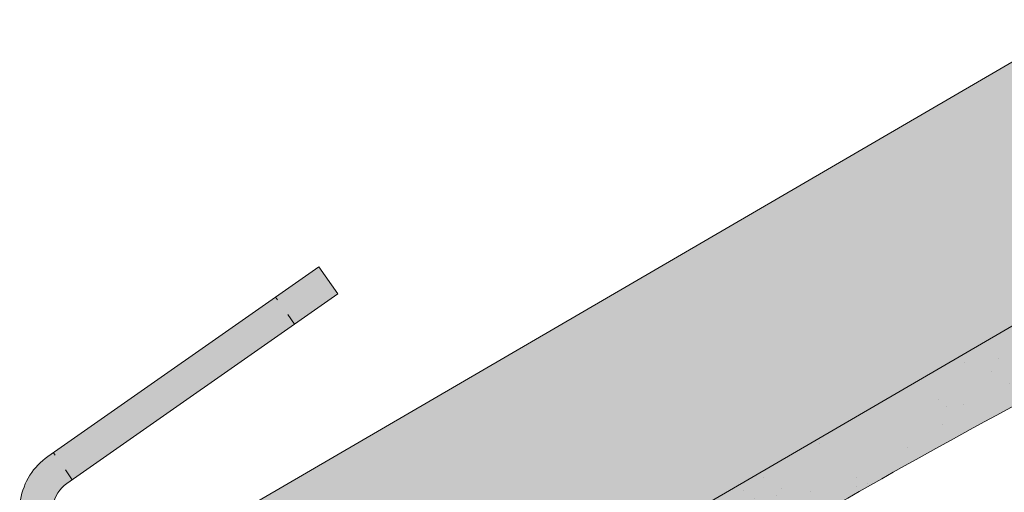
# Paper-space layout 'Elrendezés1' of a CAD drawing. Units: metres. Extents: x 8 to 285, y 8 to 198.
# Drawn here: x 132 to 147, y 153 to 161 of the extents above; entities that cross this region are included whole.
import ezdxf

# ---------------------------------------------------------------- set-up
doc = ezdxf.new("R2010")
doc.units = ezdxf.units.M
doc.header["$LTSCALE"] = 0.05
doc.linetypes.add('ACAD_ISO03W100', pattern=[30, 12, -18])
doc.layers.get('0').update_dxf_attribs({"linetype": 'CONTINUOUS'})

psp = doc.layouts.new('Elrendezés1')

# ---------------------------------------------------------------- hatches: boundary and pattern name
at = {"linetype": 'Continuous', "lineweight": 9, "true_color": 0xe36466}
h = psp.add_hatch(color=13, dxfattribs=at)
h.dxf.hatch_style = 1
h.paths.add_polyline_path([(173.006008378086, 171.2513337293464), (172.0870576525798, 172.8282511905543, 0.0012494300176133), (171.6546290254894, 172.5776982786283), (169.1600702240903, 171.123990854647, 0.3394542588633734), (168.9755197492372, 170.6733035708252), (169.2682682293558, 169.5981504196646, -0.3394542588633746), (169.1529241825726, 169.316470867276), (168.8263588435745, 169.1261644862637, -0.3394542588633818), (168.4640370950508, 169.1723761993706), (168.2336969910726, 169.4008620347366, 0.3394542588633573), (167.8713752425489, 169.4470737478435), (167.57795834048, 169.2760846620701, 0.3394542588633571), (167.4395454843402, 168.9380691992038), (167.5269398243427, 168.617103228657, -0.3297505471403137), (167.3974808786655, 168.2845171878584), (166.5695624481496, 167.762512218336), (165.8783643029291, 167.3597155896955), (164.2557443095387, 170.144127995565), (134.9814994984741, 153.0845233113929), (136.7181057540223, 150.1045107257254)])
at = {"linetype": 'Continuous', "lineweight": 9, "true_color": 0x96363a}
h = psp.add_hatch(color=17, dxfattribs=at)
h.dxf.hatch_style = 1
edge = h.paths.add_edge_path()
edge.add_arc((215.7220289373448, 79.24568908235258), 99.99999999999994, 120.23155008918431, 123.8558575831926, ccw=False)
edge.add_line((165.3724503572949, 165.645457234885), (168.5007853593962, 167.4684985737802))
edge.add_spline(control_points=[(168.4722265374798, 167.4518558830937), (168.4940974263717, 167.4646011723442), (168.5174937947435, 167.4745272162432), (168.5492081260859, 167.4834698965135), (168.5566286828894, 167.4852592915393), (168.5641025348762, 167.4867629884789)], knot_values=[-3.936849391367807, -3.936849391367807, -3.936849391367807, -3.936849391367807, -3.177441131514084, -3.177441131514084, -2.948318507276758, -2.948318507276758, -2.948318507276758, -2.948318507276758], degree=3, periodic=0)
edge.add_spline(control_points=[(168.5641025348762, 167.4867629884789), (168.5827401917857, 167.4905127801135), (168.6017092708978, 167.4924859254674), (168.6340515540558, 167.4927577302075), (168.6473125572086, 167.4919849772249), (168.6604511700744, 167.4903441481074)], knot_values=[-2.948318507276758, -2.948318507276758, -2.948318507276758, -2.948318507276758, -2.376951979242003, -2.376951979242003, -1.978015749340773, -1.978015749340773, -1.978015749340773, -1.978015749340773], degree=3, periodic=0)
edge.add_spline(control_points=[(168.6604511700744, 167.4903441481074), (168.6864022508865, 167.4871032208145), (168.711875847701, 167.4804756484449), (168.7424561289121, 167.4680497207452), (168.748606864091, 167.4653050672564), (168.7546520311318, 167.4623603530961)], knot_values=[-1.978015749340773, -1.978015749340773, -1.978015749340773, -1.978015749340773, -1.190046239406088, -1.190046239406088, -0.9877624734756885, -0.9877624734756885, -0.9877624734756885, -0.9877624734756885], degree=3, periodic=0)
edge.add_spline(control_points=[(168.7546520311318, 167.4623603530961), (168.784170905874, 167.447981155985), (168.8111725914946, 167.4288316696976), (168.8345482740977, 167.405644164514)], knot_values=[-0.9877624734756885, -0.9877624734756885, -0.9877624734756885, -0.9877624734756885, 0, 0, 0, 0], degree=3, periodic=0)
edge.add_line((168.8345482640057, 167.405644173002), (168.8529994230977, 167.3873415482059))
edge.add_spline(control_points=[(168.8529994230977, 167.3873415482059), (168.8657501704878, 167.3746934460359), (168.8801467244087, 167.3638202773362), (168.9123608190574, 167.3457009454466), (168.9301644902513, 167.3387934990044), (168.9744128348257, 167.3285339310607), (169.0010811716933, 167.3277252702548), (169.0532070012853, 167.336523389161), (169.078149838991, 167.3460511226444), (169.1005165097452, 167.3601533733675)], knot_values=[-2.694700161709236, -2.694700161709236, -2.694700161709236, -2.694700161709236, -2.155903981739179, -2.155903981739179, -1.585893472539769, -1.585893472539769, -0.7932384839826633, -0.7932384839826633, 0, 0, 0, 0], degree=3, periodic=0)
edge.add_line((169.1005165097452, 167.3601533733675), (171.04944047344, 168.5889555799278))
edge.add_arc((170.9427720426382, 168.758135501521), 0.2000000000000032, 302.2315500891811, 373.057509708892)
edge.add_spline(control_points=[(171.1405615985484, 168.7878998186955), (171.1405426202182, 168.7880260266953), (171.1405193324944, 168.7881812432503), (171.1404425330005, 168.7886980455797), (171.140382646288, 168.789099568502), (171.1402142763284, 168.7902729240476), (171.1401425402351, 168.7907781164013), (171.1399763498916, 168.7919793650474), (171.139881247599, 168.7926811403057), (171.1396776102573, 168.7942309992253), (171.1395672358946, 168.7950981183841), (171.1391066604732, 168.7988532858429), (171.1387837174184, 168.8018427334978), (171.1379798589008, 168.8105159670855), (171.1376132945115, 168.8162549722923), (171.1370167000806, 168.8332761085015), (171.1372593698038, 168.8446016196003), (171.1406177399287, 168.8876229241274), (171.1483165033781, 168.9193779040904), (171.1729949701198, 168.9781008549051), (171.1902741095018, 169.0058023653804), (171.2325282953316, 169.0542127865835), (171.2581868571659, 169.0754045585083), (171.2862005857577, 169.091723804715)], knot_values=[0, 0, 0, 0, 0.0371671965057519, 0.0371671965057519, 0.0860932142151705, 0.0860932142151705, 0.1104646990874469, 0.1104646990874469, 0.1346975613496637, 0.1346975613496637, 0.1618718993492552, 0.1618718993492552, 0.2514756411621177, 0.2514756411621177, 0.4237606655413791, 0.4237606655413791, 0.7625106951097314, 0.7625106951097314, 1.718345136260801, 1.718345136260801, 2.673446632693877, 2.673446632693877, 3.646060691890087, 3.646060691890087, 3.646060691890087, 3.646060691890087], degree=3, periodic=0)
edge.add_arc((171.5201071863835, 168.7650481361423), 0.4000000000000126, 45.23155008918383, 123.75424438157839, ccw=False)
edge.add_line((171.8018045367616, 169.0490315912766), (172.6237089886317, 168.2337435800567))
edge.add_arc((172.799769832618, 168.4112332395156), 0.2500000000000006, 225.2315500891867, 300.2315500891842)
edge.add_line((172.9256437790681, 168.1952338191342), (174.3150974211673, 169.0049397573806))
edge.add_line((174.3150974211673, 169.0049397573806), (173.006008378086, 171.2513337293464))
edge.add_line((173.006008378086, 171.2513337293464), (136.7181057540223, 150.1045107257254))
edge.add_line((136.7181057540223, 150.1045107257254), (137.7031831166512, 148.4141200979642))
edge.add_line((137.7031831166512, 148.4141200979642), (139.577837616256, 149.5151206398384))
edge.add_arc((139.8778375703947, 149.5152865216766), 0.3000000000000126, 120.23155008918269, 180.0316810990422, ccw=False)
edge.add_line((139.7267888346546, 149.7744858261342), (140.0202057367234, 149.9454749119076))
edge.add_arc((140.1712544724635, 149.68627560745), 0.2999999999999886, 61.076107211399005, 120.23155008918269, ccw=False)
edge.add_line((140.3163486974992, 149.9488544829546), (141.300011531821, 150.5265680370192))
edge.add_line((141.300011531821, 150.5265680370192), (141.1243502434117, 151.1717047348892))
edge.add_arc((141.510299032585, 151.2767929461009), 0.4000000000000084, 120.23155008918641, 195.2315500891873, ccw=False)
edge.add_line((141.3089007182648, 151.622392018711), (143.8034595196685, 153.076099442695))
edge.add_arc((194.1530380997203, 66.67633129016326), 100.0000000000002, 116.60724259517701, 120.23155008918539, ccw=False)
edge.add_arc((126.972221339621, 200.7909757531974), 50.00000000000007, 296.6072425951761, 300.2315500891843)
edge.add_line((152.1470106296461, 157.5910916769311), (157.3309967187975, 160.6120663917338))
edge.add_arc((132.1562074287741, 203.8119504680008), 49.99999999999986, 300.2315500891823, 303.8558575831908)
at = {"linetype": 'Continuous', "lineweight": 9}
h = psp.add_hatch(dxfattribs=at)
h.set_pattern_fill('AR-SAND', color=256, scale=0.025)
h.set_pattern_definition([(37.5, (0, -20), (-0.0400007823996012, 1.223533093323355), [0, -0.9652000000000001, 0, -1.0795, 0, -1.031875]), (7.499999999999999, (0, -20), (1.123808207845006, 1.792062751420885), [0, -0.5207, 0, -0.86995, 0, -0.333375]), (327.5, (-0.7810500000000001, -20), (1.977480925603645, 0.0035929616963644), [0, -0.3175, 0, -1.143, 0, -1.49225]), (317.5, (-0.7810500000000001, -20), (1.908891131180743, 0.5573233081430408), [0, -0.15875, 0, -0.7493, 0, -0.8572500000000001])])
edge = h.paths.add_edge_path()
edge.add_arc((215.7220289373448, 79.24568908235258), 99.99999999999994, 120.23155008918431, 123.8558575831926, ccw=False)
edge.add_line((165.3724503572949, 165.645457234885), (168.5007853593962, 167.4684985737802))
edge.add_spline(control_points=[(168.4722265374798, 167.4518558830937), (168.4940974263717, 167.4646011723442), (168.5174937947435, 167.4745272162432), (168.5492081260859, 167.4834698965135), (168.5566286828894, 167.4852592915393), (168.5641025348762, 167.4867629884789)], knot_values=[-3.936849391367807, -3.936849391367807, -3.936849391367807, -3.936849391367807, -3.177441131514084, -3.177441131514084, -2.948318507276758, -2.948318507276758, -2.948318507276758, -2.948318507276758], degree=3, periodic=0)
edge.add_spline(control_points=[(168.5641025348762, 167.4867629884789), (168.5827401917857, 167.4905127801135), (168.6017092708978, 167.4924859254674), (168.6340515540558, 167.4927577302075), (168.6473125572086, 167.4919849772249), (168.6604511700744, 167.4903441481074)], knot_values=[-2.948318507276758, -2.948318507276758, -2.948318507276758, -2.948318507276758, -2.376951979242003, -2.376951979242003, -1.978015749340773, -1.978015749340773, -1.978015749340773, -1.978015749340773], degree=3, periodic=0)
edge.add_spline(control_points=[(168.6604511700744, 167.4903441481074), (168.6864022508865, 167.4871032208145), (168.711875847701, 167.4804756484449), (168.7424561289121, 167.4680497207452), (168.748606864091, 167.4653050672564), (168.7546520311318, 167.4623603530961)], knot_values=[-1.978015749340773, -1.978015749340773, -1.978015749340773, -1.978015749340773, -1.190046239406088, -1.190046239406088, -0.9877624734756885, -0.9877624734756885, -0.9877624734756885, -0.9877624734756885], degree=3, periodic=0)
edge.add_spline(control_points=[(168.7546520311318, 167.4623603530961), (168.784170905874, 167.447981155985), (168.8111725914946, 167.4288316696976), (168.8345482740977, 167.405644164514)], knot_values=[-0.9877624734756885, -0.9877624734756885, -0.9877624734756885, -0.9877624734756885, 0, 0, 0, 0], degree=3, periodic=0)
edge.add_line((168.8345482640057, 167.405644173002), (168.8529994230977, 167.3873415482059))
edge.add_spline(control_points=[(168.8529994230977, 167.3873415482059), (168.8657501704878, 167.3746934460359), (168.8801467244087, 167.3638202773362), (168.9123608190574, 167.3457009454466), (168.9301644902513, 167.3387934990044), (168.9744128348257, 167.3285339310607), (169.0010811716933, 167.3277252702548), (169.0532070012853, 167.336523389161), (169.078149838991, 167.3460511226444), (169.1005165097452, 167.3601533733675)], knot_values=[-2.694700161709236, -2.694700161709236, -2.694700161709236, -2.694700161709236, -2.155903981739179, -2.155903981739179, -1.585893472539769, -1.585893472539769, -0.7932384839826633, -0.7932384839826633, 0, 0, 0, 0], degree=3, periodic=0)
edge.add_line((169.1005165097452, 167.3601533733675), (171.04944047344, 168.5889555799278))
edge.add_arc((170.9427720426382, 168.758135501521), 0.2000000000000032, 302.2315500891811, 373.057509708892)
edge.add_spline(control_points=[(171.1405615985484, 168.7878998186955), (171.1405426202182, 168.7880260266953), (171.1405193324944, 168.7881812432503), (171.1404425330005, 168.7886980455797), (171.140382646288, 168.789099568502), (171.1402142763284, 168.7902729240476), (171.1401425402351, 168.7907781164013), (171.1399763498916, 168.7919793650474), (171.139881247599, 168.7926811403057), (171.1396776102573, 168.7942309992253), (171.1395672358946, 168.7950981183841), (171.1391066604732, 168.7988532858429), (171.1387837174184, 168.8018427334978), (171.1379798589008, 168.8105159670855), (171.1376132945115, 168.8162549722923), (171.1370167000806, 168.8332761085015), (171.1372593698038, 168.8446016196003), (171.1406177399287, 168.8876229241274), (171.1483165033781, 168.9193779040904), (171.1729949701198, 168.9781008549051), (171.1902741095018, 169.0058023653804), (171.2325282953316, 169.0542127865835), (171.2581868571659, 169.0754045585083), (171.2862005857577, 169.091723804715)], knot_values=[0, 0, 0, 0, 0.0371671965057519, 0.0371671965057519, 0.0860932142151705, 0.0860932142151705, 0.1104646990874469, 0.1104646990874469, 0.1346975613496637, 0.1346975613496637, 0.1618718993492552, 0.1618718993492552, 0.2514756411621177, 0.2514756411621177, 0.4237606655413791, 0.4237606655413791, 0.7625106951097314, 0.7625106951097314, 1.718345136260801, 1.718345136260801, 2.673446632693877, 2.673446632693877, 3.646060691890087, 3.646060691890087, 3.646060691890087, 3.646060691890087], degree=3, periodic=0)
edge.add_arc((171.5201071863835, 168.7650481361423), 0.4000000000000126, 45.23155008918383, 123.75424438157839, ccw=False)
edge.add_line((171.8018045367616, 169.0490315912766), (172.6237089886317, 168.2337435800567))
edge.add_arc((172.799769832618, 168.4112332395156), 0.2500000000000006, 225.2315500891867, 300.2315500891842)
edge.add_line((172.9256437790681, 168.1952338191342), (174.3150974211673, 169.0049397573806))
edge.add_line((174.3150974211673, 169.0049397573806), (173.006008378086, 171.2513337293464))
edge.add_line((173.006008378086, 171.2513337293464), (136.7181057540223, 150.1045107257254))
edge.add_line((136.7181057540223, 150.1045107257254), (137.7031831166512, 148.4141200979642))
edge.add_line((137.7031831166512, 148.4141200979642), (139.577837616256, 149.5151206398384))
edge.add_arc((139.8778375703947, 149.5152865216766), 0.3000000000000126, 120.23155008918269, 180.0316810990422, ccw=False)
edge.add_line((139.7267888346546, 149.7744858261342), (140.0202057367234, 149.9454749119076))
edge.add_arc((140.1712544724635, 149.68627560745), 0.2999999999999886, 61.076107211399005, 120.23155008918269, ccw=False)
edge.add_line((140.3163486974992, 149.9488544829546), (141.300011531821, 150.5265680370192))
edge.add_line((141.300011531821, 150.5265680370192), (141.1243502434117, 151.1717047348892))
edge.add_arc((141.510299032585, 151.2767929461009), 0.4000000000000084, 120.23155008918641, 195.2315500891873, ccw=False)
edge.add_line((141.3089007182648, 151.622392018711), (143.8034595196685, 153.076099442695))
edge.add_arc((194.1530380997203, 66.67633129016326), 100.0000000000002, 116.60724259517701, 120.23155008918539, ccw=False)
edge.add_arc((126.972221339621, 200.7909757531974), 50.00000000000007, 296.6072425951761, 300.2315500891843)
edge.add_line((152.1470106296461, 157.5910916769311), (157.3309967187975, 160.6120663917338))
edge.add_arc((132.1562074287741, 203.8119504680008), 49.99999999999986, 300.2315500891823, 303.8558575831908)
at = {"linetype": 'Continuous', "lineweight": 9, "true_color": 0x9ea9ad}
h = psp.add_hatch(color=253, dxfattribs=at)
h.dxf.hatch_style = 1
h.paths.add_polyline_path([(149.9589076585239, 150.0545643511335), (149.6721194403484, 150.464140373278), (148.5716507468681, 149.6935838985392), (148.8584389650436, 149.2840078763947)])
h.paths.add_polyline_path([(150.379256813288, 150.3488959979793), (150.0924685951125, 150.7584720201238), (149.6721194403484, 150.464140373278), (149.9589076585239, 150.0545643511335)], flags=17)
h.paths.add_polyline_path([(152.5801942002487, 151.8900089474568), (152.2934059820732, 152.2995849696013), (150.0924685951125, 150.7584720201238), (150.379256813288, 150.3488959979793)])
h.paths.add_polyline_path([(152.7137551368373, 152.5939166164472), (152.2934059820732, 152.2995849696013), (152.5801942002487, 151.8900089474568), (153.0005433550128, 152.1843405943027)], flags=17)
h.paths.add_polyline_path([(153.7733512307776, 152.725466494501), (153.486563012602, 153.1350425166455), (152.7137551368373, 152.5939166164472), (153.0005433550128, 152.1843405943027)])
h.paths.add_polyline_path([(153.3514223132974, 153.0404159802735), (153.2440255029692, 153.1937945208743), (151.5483419952847, 152.0064641463759), (151.6557388056131, 151.853085605775)])
h.paths.add_polyline_path([(153.0739325888065, 153.0746941801815, 0.4142135623731379), (152.4384958713926, 153.1867388179945), (151.8304795472602, 152.7610012044825, 0.4142135623731215), (151.7184349094473, 152.1255644870686)])
h.paths.add_polyline_path([(150.7301357715726, 151.2049713839501), (150.6227389612443, 151.3583499245509), (148.9270554535599, 150.1710195500526), (149.0344522638883, 150.0176410094517)])
h.paths.add_polyline_path([(150.4526460470817, 151.2392495838582, 0.4142135623731692), (149.8172093296678, 151.3512942216713), (149.2091930055354, 150.9255566081592, 0.4142135623731182), (149.0971483677225, 150.2901198907453)])
h.paths.add_polyline_path([(136.3249837436614, 156.8725625490487), (135.6696621082302, 156.4137013999678), (135.9564503264057, 156.0041253778233), (136.6117719618369, 156.4629865269042)])
h.paths.add_polyline_path([(135.9564503264057, 156.0041253778233), (135.6696621082302, 156.4137013999678), (132.3111387266453, 154.0620380109285), (132.5979269448208, 153.652461988784)])
h.paths.add_polyline_path([(132.516011740392, 153.595104345149), (132.5979269448208, 153.6524619887841), (132.3111387266453, 154.0620380109285), (132.2292235222164, 154.0046803672934, 0.4207363041484869), (131.9965930961616, 152.5938945722686), (135.7389626984515, 147.4942462657402, 0.3846304341790136), (137.0515958541651, 147.2235967628717), (145.6096567208455, 152.2498187432919, -0.3910205504226615), (146.2724458896439, 152.1054653346652), (147.8752865065481, 149.8163717025082), (148.1620747247236, 149.4067956803637), (148.8584389650436, 149.2840078763947), (148.5716507468681, 149.6935838985392), (148.9812267690125, 149.9803721167147), (148.2848625286925, 150.1031599206837), (146.6820219117884, 152.3922535528407, 0.3910205504226631), (145.3564435741917, 152.6809603700941), (136.7983827075112, 147.6547383896739, -0.3846304341790168), (136.1420661296545, 147.7900631411081), (132.3996965273646, 152.8897114476366, -0.4207363041484875)])

# ---------------------------------------------------------------- linework, layer by layer
at = {"color": 0, "linetype": 'Continuous', "lineweight": 18, "extrusion": (-0.5034957858005003, 0.8639976815253247, 0)}
psp.add_line((173.006008378086, 171.2513337293464), (136.7181057540223, 150.1045107257254), dxfattribs=at)
at = {"color": 0, "linetype": 'Continuous', "lineweight": 9, "extrusion": (-0.5034957858005003, 0.8639976815253247, 0)}
psp.add_line((134.9814994984741, 153.0845233113929), (164.2557443095387, 170.144127995565), dxfattribs=at)
at = {"color": 0, "linetype": 'Continuous', "lineweight": 9, "extrusion": (-0.5735764363510424, 0.8191520442889944, 0)}
for p, q in [((132.2292235222164, 154.0046803672934), (136.3249837436614, 156.8725625490487)), ((136.3249837436614, 156.8725625490487), (136.6117719618369, 156.4629865269042)), ((136.6117719618369, 156.4629865269042), (132.5160117403919, 153.595104345149))]:
    psp.add_line(p, q, dxfattribs=at)
at = {"color": 0, "linetype": 'ACAD_ISO03W100', "lineweight": 9, "ltscale": 0.3, "extrusion": (-0.5735764363510424, 0.8191520442889944, 0)}
for p, q in [((135.9564503264057, 156.0041253778233), (135.6696621082302, 156.4137013999678)), ((132.5979269448208, 153.652461988784), (132.3111387266453, 154.0620380109285))]:
    psp.add_line(p, q, dxfattribs=at)
at = {"color": 0, "linetype": 'Continuous', "lineweight": 18}
psp.add_arc((194.1530380997192, 66.67633129016292), 100, 116.6072425951715, 120.2315500891849, dxfattribs=at)
at = {"color": 0, "linetype": 'Continuous', "lineweight": 9}
for radius in [1, 0.5]:
    psp.add_arc((132.8027999585675, 153.1855283230045), radius, 125, 216.2730300200555, dxfattribs=at)

doc.saveas('drawing.dxf')
